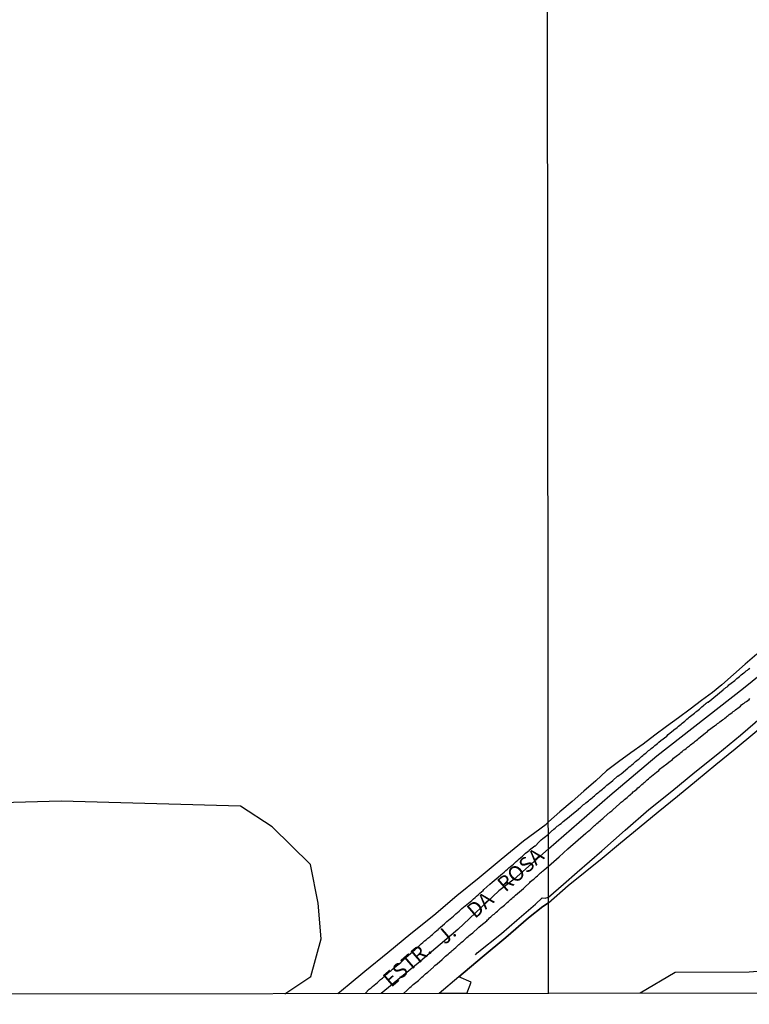
# Model space of a CAD drawing. Units: millimetres. Extents: x 185552 to 187963, y 1657657 to 1660432.
# Drawn here: x 186912 to 187033, y 1657657 to 1657821 of the extents above; entities that cross this region are included whole.
import ezdxf
from ezdxf.enums import TextEntityAlignment as Align

# ---------------------------------------------------------------- set-up
doc = ezdxf.new("R2010")
doc.units = ezdxf.units.MM
for name, color, linetype in [('V-BANHADO', 102, 'Continuous'), ('V-EIXO_DE_LOGRADOURO', 3, 'Continuous'), ('V-LOTE', 1, 'Continuous'), ('V-NOME_DOS_LOGRADOUROS', 7, 'Continuous'), ('V-QUADRA', 6, 'Continuous'), ('V-TESTADA', 5, 'Continuous'), ('V-VALETA', 6, 'Continuous'), ('X-LIMITE_1000', 7, 'Continuous'), ('X-LIMITE_5000', 7, 'Continuous')]:
    doc.layers.add(name, color=color, linetype=linetype)

msp = doc.modelspace()

# ---------------------------------------------------------------- linework, layer by layer
at = {"layer": 'V-BANHADO'}
for points in [[(186986.38, 1657659.27), (186987.14, 1657661.17), (186985.07, 1657662.06), (186988.96, 1657665.32), (186992.85, 1657668.58), (186996.65, 1657671.84), (186999, 1657673.7), (186999.97, 1657674.36), (187003.24, 1657677.19), (187006.08, 1657679.46), (187008.86, 1657681.77), (187011.95, 1657684.31), (187015.04, 1657686.87), (187018.21, 1657689.47), (187021.38, 1657692.07), (187024.59, 1657694.67), (187027.76, 1657697.31), (187031.01, 1657699.93), (187034.24, 1657702.63)], [(186956.12, 1657659.24), (186960.46, 1657662.1), (186962.18, 1657668.33), (186961.7, 1657674.3), (186960.4, 1657680.68), (186954.03, 1657686.95), (186948.78, 1657690.37), (186918.95, 1657691.23), (186905.04, 1657690.85)], [(187046.26, 1657663.84), (187033.32, 1657662.84), (187021, 1657662.76), (187015.19, 1657659.31)], [(186986.38, 1657659.27), (186981.79, 1657659.27)]]:
    msp.add_lwpolyline(points, dxfattribs=at)
at = {"layer": 'V-EIXO_DE_LOGRADOURO'}
for points in [[(186999.96, 1657683.31), (187010.16, 1657692.14), (187017.95, 1657698.75), (187032.4, 1657710), (187047.35, 1657722.08)], [(186999.96, 1657683.31), (186994.28, 1657678.25), (186991.71, 1657676.32), (186984.9, 1657669.93), (186978.32, 1657664.32), (186972.17, 1657659.26)]]:
    msp.add_lwpolyline(points, dxfattribs=at)
at = {"layer": 'V-LOTE'}
for points in [[(186999.97, 1657674.36), (187003.24, 1657677.19), (187006.08, 1657679.46), (187008.86, 1657681.77), (187011.95, 1657684.31), (187015.04, 1657686.87), (187018.21, 1657689.47), (187021.38, 1657692.07), (187024.59, 1657694.67), (187027.76, 1657697.31), (187031.01, 1657699.93), (187034.24, 1657702.63), (187037.51, 1657705.33), (187040.8, 1657708.03), (187044.01, 1657710.77), (187047.26, 1657713.51), (187050.57, 1657716.25), (187053.86, 1657718.99), (187057.13, 1657721.73), (187060.46, 1657724.43), (187063.67, 1657727.15), (187066.98, 1657729.87), (187068.66, 1657731.28)], [(187034.59, 1657715.67), (187032.65, 1657713.96), (187030.69, 1657712.25), (187028.78, 1657710.54), (187027.21, 1657709.27), (187025.37, 1657707.93), (187023.49, 1657706.52), (187021.55, 1657705.07), (187019.6, 1657703.62), (187017.65, 1657702.17), (187015.7, 1657700.72), (187013.64, 1657699.27), (187011.62, 1657697.76), (187009.63, 1657696.25), (187007.84, 1657694.6), (187005.86, 1657692.91), (187003.88, 1657691.17), (187001.86, 1657689.43), (186999.96, 1657687.77)], [(186964.97, 1657659.25), (186966.86, 1657660.81), (186969.42, 1657662.96), (186973.24, 1657666.08), (186977.06, 1657669.27), (186980.89, 1657672.3), (186984.72, 1657675.55), (186988.42, 1657678.56), (186992.12, 1657681.57), (186995.82, 1657684.65), (186999.56, 1657687.43), (186999.96, 1657687.77)], [(186999.97, 1657674.36), (186999, 1657673.7), (186996.65, 1657671.84), (186992.85, 1657668.58), (186988.96, 1657665.32), (186985.07, 1657662.06)], [(186985.07, 1657662.06), (186981.79, 1657659.27)]]:
    msp.add_lwpolyline(points, dxfattribs=at)
at = {"layer": 'V-QUADRA'}
for points in [[(186969.48, 1657659.25), (186970.16, 1657659.97), (186970.2, 1657659.96), (186970.28, 1657660.05), (186970.33, 1657660.09), (186970.48, 1657660.22), (186970.74, 1657660.44), (186970.99, 1657660.67), (186971.28, 1657660.89), (186971.54, 1657661.13), (186971.8, 1657661.37), (186972.07, 1657661.6), (186972.36, 1657661.84), (186972.6, 1657662.06), (186972.84, 1657662.25), (186973.05, 1657662.47), (186973.27, 1657662.67), (186973.5, 1657662.86), (186973.79, 1657663.1), (186974.02, 1657663.33), (186974.3, 1657663.53), (186974.41, 1657663.64), (186975.4, 1657664.45), (186975.79, 1657664.84), (186975.92, 1657664.98), (186976.65, 1657665.58), (186977.07, 1657665.97), (186977.29, 1657666.16), (186977.54, 1657666.38), (186977.76, 1657666.55), (186978, 1657666.79), (186978.24, 1657666.99), (186978.45, 1657667.22), (186978.82, 1657667.52), (186979.1, 1657667.76), (186979.36, 1657668), (186979.64, 1657668.21), (186979.9, 1657668.47), (186980.22, 1657668.71), (186980.44, 1657668.91), (186980.66, 1657669.08), (186980.91, 1657669.32), (186981.13, 1657669.51), (186981.41, 1657669.75), (186981.65, 1657669.9), (186981.71, 1657669.99), (186982.68, 1657670.85), (186982.71, 1657670.88), (186983.09, 1657671.24), (186984.15, 1657672.12), (186984.58, 1657672.51), (186984.85, 1657672.71), (186985.1, 1657672.94), (186985.32, 1657673.16), (186985.58, 1657673.38), (186985.84, 1657673.6), (186986.14, 1657673.83), (186986.4, 1657674.07), (186986.66, 1657674.28), (186986.92, 1657674.5), (186987.2, 1657674.74), (186987.48, 1657674.98), (186987.76, 1657675.21), (186988, 1657675.45), (186988.28, 1657675.69), (186988.56, 1657675.93), (186988.84, 1657676.16), (186989.08, 1657676.38), (186989.23, 1657676.55), (186990.24, 1657677.41), (186990.61, 1657677.79), (186991.6, 1657678.62), (186992.04, 1657678.99), (186992.32, 1657679.21), (186992.6, 1657679.45), (186992.88, 1657679.69), (186993.14, 1657679.92), (186993.4, 1657680.16), (186993.64, 1657680.38), (186993.88, 1657680.55), (186994.13, 1657680.76), (186994.39, 1657680.98), (186994.61, 1657681.22), (186994.87, 1657681.44), (186995.1, 1657681.65), (186995.39, 1657681.89), (186995.64, 1657682.1), (186995.9, 1657682.34), (186996.12, 1657682.58), (186996.51, 1657682.88), (186996.73, 1657683.05), (186996.79, 1657683.12), (186997.26, 1657683.49), (186997.72, 1657683.81), (186997.78, 1657683.83), (186998.37, 1657684.42), (186998.77, 1657684.78), (186999.02, 1657685), (186999.27, 1657685.19), (186999.96, 1657685.76), (187000.4, 1657686.17), (187000.6, 1657686.34), (187000.7, 1657686.41), (187000.86, 1657686.58), (187001.07, 1657686.75), (187001.22, 1657686.88), (187001.41, 1657687.05), (187001.63, 1657687.2), (187001.82, 1657687.35), (187002.06, 1657687.54), (187002.4, 1657687.82), (187003.39, 1657688.64), (187003.43, 1657688.68), (187003.77, 1657688.94), (187004.95, 1657689.92), (187004.97, 1657689.94), (187005.21, 1657690.11), (187005.38, 1657690.29), (187005.57, 1657690.46), (187005.81, 1657690.65), (187006, 1657690.8), (187006.17, 1657690.95), (187006.39, 1657691.12), (187006.6, 1657691.27), (187006.79, 1657691.44), (187006.99, 1657691.61), (187007.2, 1657691.79), (187007.39, 1657691.96), (187007.59, 1657692.13), (187007.8, 1657692.3), (187007.95, 1657692.43), (187008.14, 1657692.6), (187008.33, 1657692.73), (187008.51, 1657692.88), (187008.74, 1657693.07), (187008.93, 1657693.24), (187009.13, 1657693.37), (187009.32, 1657693.54), (187009.51, 1657693.72), (187009.68, 1657693.89), (187009.88, 1657694.04), (187010.11, 1657694.23), (187010.31, 1657694.4), (187010.65, 1657694.68), (187011.46, 1657695.37), (187011.49, 1657695.37), (187011.72, 1657695.52), (187012.04, 1657695.79), (187013.13, 1657696.7), (187013.2, 1657696.76), (187013.39, 1657696.91), (187013.63, 1657697.1), (187013.84, 1657697.27), (187014.03, 1657697.45), (187014.21, 1657697.62), (187014.4, 1657697.79), (187014.64, 1657697.96), (187014.85, 1657698.13), (187015.02, 1657698.28), (187015.22, 1657698.45), (187015.45, 1657698.62), (187015.64, 1657698.8), (187015.83, 1657698.95), (187016.03, 1657699.12), (187016.22, 1657699.27), (187016.39, 1657699.44), (187016.61, 1657699.63), (187016.8, 1657699.76), (187017.01, 1657699.95), (187017.23, 1657700.14), (187017.44, 1657700.27), (187017.66, 1657700.47), (187017.87, 1657700.66), (187018.09, 1657700.81), (187018.32, 1657701), (187018.62, 1657701.3), (187019.63, 1657702.05), (187019.88, 1657702.31), (187020.72, 1657703), (187020.79, 1657703.06), (187021, 1657703.23), (187021.15, 1657703.32), (187021.34, 1657703.49), (187021.56, 1657703.66), (187021.77, 1657703.83), (187022.01, 1657704.02), (187022.2, 1657704.2), (187022.41, 1657704.37), (187022.63, 1657704.52), (187022.8, 1657704.67), (187022.95, 1657704.82), (187023.16, 1657705.01), (187023.36, 1657705.16), (187023.36, 1657705.16), (187023.55, 1657705.33), (187023.79, 1657705.52), (187024, 1657705.67), (187024.21, 1657705.87), (187024.43, 1657706.04), (187024.62, 1657706.19), (187024.84, 1657706.36), (187025.05, 1657706.53), (187025.22, 1657706.7), (187025.44, 1657706.87), (187025.65, 1657707.05), (187025.84, 1657707.2), (187026.03, 1657707.35), (187026.14, 1657707.43), (187026.16, 1657707.5), (187026.23, 1657707.5), (187026.27, 1657707.56), (187026.4, 1657707.65), (187026.44, 1657707.67), (187026.48, 1657707.68), (187028.99, 1657709.73), (187029.06, 1657709.81), (187029.27, 1657709.96), (187029.44, 1657710.09), (187029.64, 1657710.24), (187029.81, 1657710.41), (187029.96, 1657710.54), (187030.13, 1657710.67), (187030.32, 1657710.82), (187030.52, 1657710.97), (187030.71, 1657711.12), (187030.92, 1657711.29), (187031.12, 1657711.46), (187031.29, 1657711.61), (187031.5, 1657711.78), (187031.69, 1657711.93), (187031.84, 1657712.06), (187032.01, 1657712.23), (187032.23, 1657712.4), (187032.42, 1657712.53), (187032.61, 1657712.68), (187032.83, 1657712.85), (187033.02, 1657713), (187033.21, 1657713.17), (187033.43, 1657713.33)], [(186975.84, 1657659.26), (186976.4, 1657659.77), (186976.59, 1657659.94), (186976.76, 1657660.09), (186976.94, 1657660.29), (186977.16, 1657660.46), (186977.31, 1657660.59), (186977.5, 1657660.76), (186977.71, 1657660.91), (186977.93, 1657661.09), (186978.15, 1657661.28), (186978.34, 1657661.46), (186978.56, 1657661.65), (186978.75, 1657661.8), (186978.92, 1657661.97), (186979.14, 1657662.17), (186979.36, 1657662.36), (186979.53, 1657662.53), (186979.9, 1657662.84), (186980.83, 1657663.64), (186980.93, 1657663.74), (186981.08, 1657663.9), (186981.45, 1657664.19), (186982.27, 1657664.93), (186982.51, 1657665.15), (186982.68, 1657665.32), (186982.86, 1657665.47), (186983.07, 1657665.64), (186983.29, 1657665.82), (186983.53, 1657666.03), (186983.77, 1657666.23), (186983.94, 1657666.4), (186984.11, 1657666.55), (186984.3, 1657666.7), (186984.54, 1657666.9), (186984.73, 1657667.07), (186984.91, 1657667.24), (186985.06, 1657667.39), (186985.23, 1657667.55), (186985.45, 1657667.72), (186985.67, 1657667.89), (186985.84, 1657668.04), (186986.01, 1657668.2), (186986.2, 1657668.39), (186986.4, 1657668.58), (186986.59, 1657668.73), (186986.77, 1657668.91), (186986.98, 1657669.08), (186987.37, 1657669.38), (186988.28, 1657670.2), (186988.39, 1657670.31), (186988.73, 1657670.57), (186989.7, 1657671.37), (186989.83, 1657671.52), (186990, 1657671.65), (186990.18, 1657671.82), (186990.37, 1657671.99), (186990.55, 1657672.15), (186990.74, 1657672.32), (186990.94, 1657672.47), (186991.11, 1657672.62), (186991.26, 1657672.77), (186991.47, 1657672.94), (186991.65, 1657673.14), (186991.84, 1657673.29), (186992.04, 1657673.49), (186992.23, 1657673.64), (186992.45, 1657673.81), (186992.64, 1657673.96), (186992.92, 1657674.2), (186993.09, 1657674.37), (186993.29, 1657674.57), (186993.46, 1657674.72), (186993.66, 1657674.89), (186993.88, 1657675.06), (186994.04, 1657675.21), (186994.28, 1657675.41), (186994.46, 1657675.6), (186994.8, 1657675.88), (186995.8, 1657676.73), (186996.12, 1657677.03), (186996.14, 1657677.05), (186996.7, 1657677.55), (186996.87, 1657677.7), (186997, 1657677.87), (186997.2, 1657678.05), (186997.39, 1657678.2), (186997.57, 1657678.35), (186997.76, 1657678.5), (186997.91, 1657678.65), (186998.11, 1657678.8), (186998.28, 1657678.97), (186998.45, 1657679.15), (186998.62, 1657679.3), (186998.8, 1657679.45), (186998.99, 1657679.6), (186999.12, 1657679.73), (186999.17, 1657679.75), (186999.23, 1657679.81), (186999.96, 1657680.42), (187001.73, 1657681.97), (187003.2, 1657683.31), (187006.19, 1657685.93), (187006.26, 1657685.96), (187006.3, 1657685.98), (187006.36, 1657686.04), (187006.41, 1657686.09), (187006.45, 1657686.13), (187006.7, 1657686.34), (187006.9, 1657686.49), (187007.09, 1657686.69), (187007.24, 1657686.79), (187007.43, 1657686.99), (187007.63, 1657687.16), (187007.8, 1657687.31), (187008.01, 1657687.5), (187008.23, 1657687.67), (187008.4, 1657687.82), (187008.61, 1657687.99), (187008.78, 1657688.16), (187009, 1657688.34), (187009.23, 1657688.55), (187010.15, 1657689.39), (187010.48, 1657689.64), (187010.65, 1657689.8), (187011.78, 1657690.76), (187012.06, 1657691.06), (187012.36, 1657691.29), (187012.58, 1657691.51), (187012.81, 1657691.68), (187013.03, 1657691.85), (187013.2, 1657692), (187013.39, 1657692.17), (187013.59, 1657692.34), (187013.73, 1657692.47), (187013.89, 1657692.58), (187014.05, 1657692.75), (187014.23, 1657692.9), (187014.4, 1657693.05), (187014.62, 1657693.24), (187014.8, 1657693.42), (187015.09, 1657693.63), (187015.3, 1657693.8), (187015.49, 1657693.99), (187015.69, 1657694.14), (187015.85, 1657694.3), (187016.03, 1657694.44), (187016.18, 1657694.62), (187016.37, 1657694.79), (187016.56, 1657694.96), (187016.76, 1657695.09), (187016.82, 1657695.15), (187017.94, 1657696.03), (187018.3, 1657696.33), (187018.39, 1657696.51), (187018.41, 1657696.53), (187019.63, 1657697.43), (187019.95, 1657697.68), (187020.19, 1657697.85), (187020.36, 1657698), (187020.57, 1657698.17), (187020.76, 1657698.37), (187020.96, 1657698.52), (187021.17, 1657698.69), (187021.39, 1657698.84), (187021.56, 1657698.99), (187021.77, 1657699.16), (187021.98, 1657699.33), (187022.2, 1657699.5), (187022.41, 1657699.67), (187022.63, 1657699.82), (187022.82, 1657699.97), (187023.06, 1657700.17), (187023.23, 1657700.3), (187023.4, 1657700.42), (187023.59, 1657700.57), (187023.79, 1657700.74), (187023.96, 1657700.87), (187024.17, 1657701.02), (187024.34, 1657701.2), (187024.52, 1657701.3), (187024.73, 1657701.47), (187024.9, 1657701.63), (187026.08, 1657702.59), (187026.4, 1657702.82), (187026.55, 1657703), (187027.56, 1657703.72), (187027.88, 1657703.96), (187028.07, 1657704.11), (187028.25, 1657704.24), (187028.46, 1657704.41), (187028.67, 1657704.56), (187028.87, 1657704.71), (187029.08, 1657704.86), (187029.29, 1657705.03), (187029.49, 1657705.16), (187029.66, 1657705.35), (187029.83, 1657705.46), (187030.02, 1657705.61), (187030.26, 1657705.8), (187030.26, 1657705.8), (187030.47, 1657705.95), (187030.65, 1657706.1), (187030.86, 1657706.25), (187031.07, 1657706.4), (187031.24, 1657706.55), (187031.46, 1657706.7), (187031.67, 1657706.85), (187031.85, 1657707.03), (187032.06, 1657707.2), (187032.27, 1657707.37), (187032.47, 1657707.52), (187032.66, 1657707.67), (187032.87, 1657707.8), (187033.07, 1657707.95), (187033.3, 1657708.12), (187033.45, 1657708.27)]]:
    msp.add_lwpolyline(points, dxfattribs=at)
at = {"layer": 'V-TESTADA'}
for points in [[(186999.97, 1657674.36), (187003.24, 1657677.19), (187006.08, 1657679.46), (187008.86, 1657681.77), (187011.95, 1657684.31), (187015.04, 1657686.87), (187018.21, 1657689.47), (187021.38, 1657692.07), (187024.59, 1657694.67), (187027.76, 1657697.31), (187031.01, 1657699.93), (187034.24, 1657702.63), (187037.51, 1657705.33), (187040.8, 1657708.03), (187044.01, 1657710.77), (187047.26, 1657713.51), (187050.57, 1657716.25), (187053.86, 1657718.99), (187057.13, 1657721.73), (187060.46, 1657724.43), (187063.67, 1657727.15), (187066.98, 1657729.87), (187068.66, 1657731.28)], [(187034.59, 1657715.67), (187032.65, 1657713.96), (187030.69, 1657712.25), (187028.78, 1657710.54), (187027.21, 1657709.27), (187025.37, 1657707.93), (187023.49, 1657706.52), (187021.55, 1657705.07), (187019.6, 1657703.62), (187017.65, 1657702.17), (187015.7, 1657700.72), (187013.64, 1657699.27), (187011.62, 1657697.76), (187009.63, 1657696.25), (187007.84, 1657694.6), (187005.86, 1657692.91), (187003.88, 1657691.17), (187001.86, 1657689.43), (186999.96, 1657687.77)], [(186964.97, 1657659.25), (186966.86, 1657660.81), (186969.42, 1657662.96), (186973.24, 1657666.08), (186977.06, 1657669.27), (186980.89, 1657672.3), (186984.72, 1657675.55), (186988.42, 1657678.56), (186992.12, 1657681.57), (186995.82, 1657684.65), (186999.56, 1657687.43), (186999.96, 1657687.77)], [(186999.97, 1657674.36), (186999, 1657673.7), (186996.65, 1657671.84), (186992.85, 1657668.58), (186988.96, 1657665.32), (186985.07, 1657662.06)], [(186985.07, 1657662.06), (186985.07, 1657662.06), (186981.79, 1657659.27)]]:
    msp.add_lwpolyline(points, dxfattribs=at)
at = {"layer": 'V-VALETA'}
for points in [[(186999.97, 1657675.26), (187002.46, 1657677.41), (187004.75, 1657679.42), (187008.81, 1657682.99), (187012.72, 1657686.41), (187016.63, 1657689.83), (187020.48, 1657692.88), (187024.27, 1657696.02), (187028.1, 1657699.11), (187031.85, 1657702.2), (187035.53, 1657705.32)], [(186987.82, 1657665.71), (186988.09, 1657666.02), (186992.14, 1657669.25), (186994.69, 1657671.45), (186997.83, 1657674.13), (186998.9, 1657675.18), (186999.4, 1657675.12), (186999.97, 1657675.26)]]:
    msp.add_lwpolyline(points, dxfattribs=at)
at = {"layer": 'X-LIMITE_1000'}
msp.add_line((186999.99, 1657659.23), (186996.7, 1660430.68), dxfattribs=at)
at = {"layer": 'X-LIMITE_5000'}
msp.add_lwpolyline([(185551.89, 1660428.94), (186033.5, 1660429.56), (186515.1, 1660430.16), (186996.7, 1660430.75), (187478.31, 1660431.31), (187959.91, 1660431.84), (187960.52, 1659877.55), (187961.13, 1659323.26), (187961.74, 1658768.97), (187962.34, 1658214.68), (187962.95, 1657660.39), (187481.47, 1657659.85), (186999.99, 1657659.29), (186518.5, 1657658.71), (186037.02, 1657658.11), (185555.54, 1657657.48), (185554.81, 1658211.78), (185554.08, 1658766.07), (185553.35, 1659320.36), (185552.62, 1659874.65), (185551.89, 1660428.94)], dxfattribs=at)

# ---------------------------------------------------------------- texts
at = {"layer": 'V-NOME_DOS_LOGRADOUROS'}
for s, p in [('J.     DA   ROSA', (186983.28, 1657666.7)), ('ESTR.', (186974.32, 1657659.59))]:
    msp.add_text(s, height=2.5, rotation=41, dxfattribs=at).set_placement(p, align=Align.BOTTOM_LEFT)

doc.saveas('drawing.dxf')
